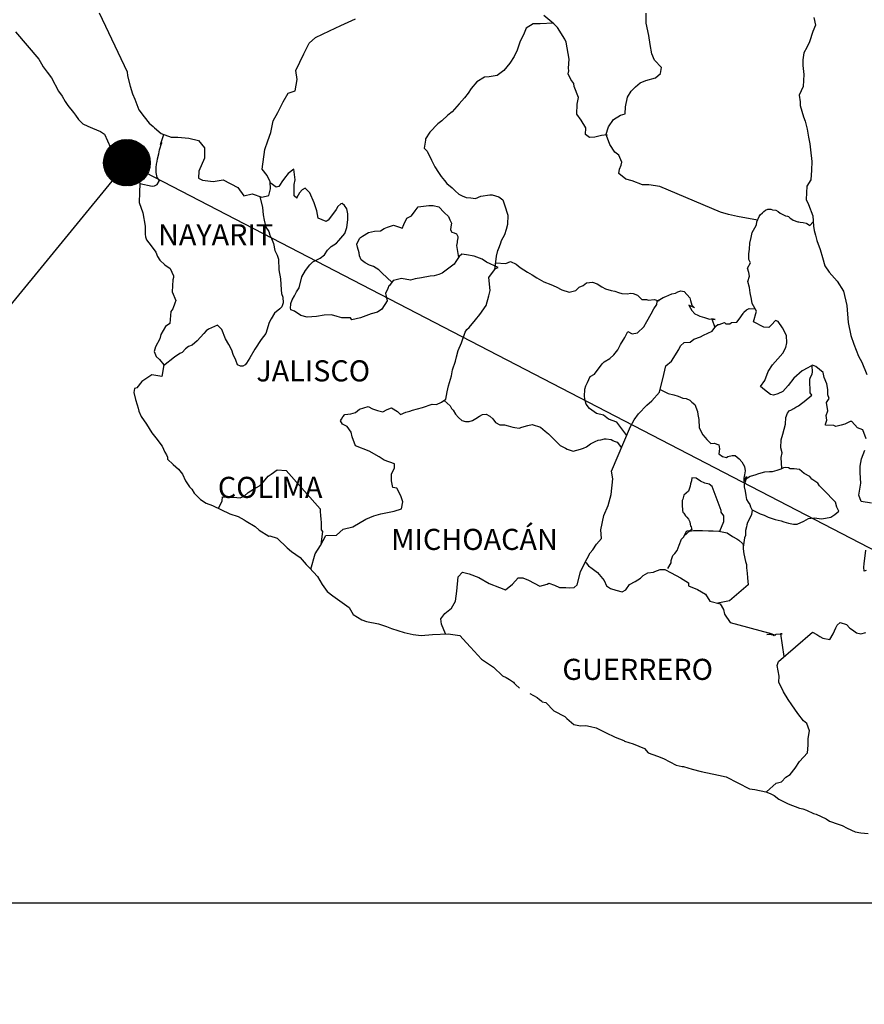
# Model space of a CAD drawing. Units: millimetres. Extents: x 415650 to 418050, y 2503757 to 2505557.
# Drawn here: x 417742 to 417838, y 2505190 to 2505302 of the extents above; entities that cross this region are included whole.
import ezdxf

# ---------------------------------------------------------------- set-up
doc = ezdxf.new("R2010")
doc.units = ezdxf.units.MM
doc.layers.add('Lomo', color=7, linetype='Continuous')
doc.styles.add('ROMANS', font='ROMANS', dxfattribs={"height": 0.2})
picture_1 = doc.add_image_def('image4.jpg', size_in_pixel=(3477, 2832))

msp = doc.modelspace()

# ---------------------------------------------------------------- hatches: boundary and pattern name
at = {"layer": 'Lomo'}
h = msp.add_hatch(dxfattribs=at)
h.set_pattern_fill('ANSI31', scale=0.8, style=0)
h.set_pattern_definition([(45, (36582.52096, 676276.58659), (-0.0707106781187, 0.0707106781187), [])])
edge = h.paths.add_edge_path()
edge.add_arc((417754.28, 2505285.9), 2.65, 0, 360)

# ---------------------------------------------------------------- linework, layer by layer
at = {"layer": 'Lomo', "color": 5, "linetype": 'Continuous'}
for p, q in [((417741.62, 2505300.79, 1.16), (417744.26, 2505297.68, 1.16)), ((417744.26, 2505297.68, 1.16), (417744.57, 2505297.14, 1.16)), ((417744.57, 2505297.14, 1.16), (417744.76, 2505296.8, 1.16)), ((417744.76, 2505296.8, 1.16), (417745.21, 2505296.2, 1.16)), ((417745.21, 2505296.2, 1.16), (417745.69, 2505295.57, 1.16)), ((417745.69, 2505295.57, 1.16), (417746.48, 2505294.03, 1.16)), ((417746.48, 2505294.03, 1.16), (417746.92, 2505293.49, 1.16)), ((417746.92, 2505293.49, 1.16), (417747.27, 2505292.85, 1.16)), ((417747.27, 2505292.85, 1.16), (417747.56, 2505292.41, 1.16)), ((417747.56, 2505292.41, 1.16), (417748.2, 2505291.61, 1.16)), ((417748.2, 2505291.61, 1.16), (417748.44, 2505291.32, 1.16)), ((417748.44, 2505291.32, 1.16), (417748.79, 2505290.83, 1.16)), ((417748.79, 2505290.83, 1.16), (417749.28, 2505290.34, 1.16)), ((417749.28, 2505290.34, 1.16), (417749.82, 2505290.04, 1.16)), ((417749.82, 2505290.04, 1.16), (417750.35, 2505289.84, 1.16)), ((417750.35, 2505289.84, 1.16), (417751.29, 2505289.45, 1.16)), ((417751.29, 2505289.45, 1.16), (417751.73, 2505289.15, 1.16)), ((417751.73, 2505289.15, 1.16), (417752.42, 2505287.62, 1.16)), ((417752.42, 2505287.62, 1.16), (417752.56, 2505287.38, 1.16)), ((417752.56, 2505287.38, 1.16), (417753.1, 2505286.63, 1.16)), ((417753.1, 2505286.63, 1.16), (417753.5, 2505286.29, 1.16)), ((417753.5, 2505286.29, 1.16), (417754.28, 2505285.9, 1.16)), ((417754.28, 2505285.9, 1.16), (417755.07, 2505285.16, 1.16)), ((417755.07, 2505285.16, 1.16), (417755.46, 2505284.91, 1.16)), ((417755.46, 2505284.91, 1.16), (417755.71, 2505283.88, 1.16)), ((417755.71, 2505283.88, 1.16), (417755.71, 2505283.68, 1.16)), ((417755.71, 2505283.68, 1.16), (417755.76, 2505283.53, 1.16)), ((417755.76, 2505283.53, 1.16), (417755.71, 2505282.49, 1.16)), ((417755.76, 2505283.53, 1.16), (417755.76, 2505283.53, 1.16)), ((417755.71, 2505282.49, 1.16), (417755.66, 2505281.36, 1.16)), ((417755.66, 2505281.36, 1.16), (417756.1, 2505280.18, 1.16)), ((417756.1, 2505280.18, 1.16), (417756.35, 2505278.69, 1.16)), ((417756.35, 2505278.69, 1.16), (417756.35, 2505277.76, 1.16)), ((417756.35, 2505277.76, 1.16), (417756.4, 2505277.46, 1.16)), ((417756.4, 2505277.46, 1.16), (417756.5, 2505277.12, 1.16)), ((417756.5, 2505277.12, 1.16), (417757.04, 2505276.43, 1.16)), ((417757.04, 2505276.43, 1.16), (417757.58, 2505275.73, 1.16)), ((417757.58, 2505275.73, 1.16), (417757.78, 2505275.24, 1.16)), ((417757.78, 2505275.24, 1.16), (417758.02, 2505274.8, 1.16)), ((417758.02, 2505274.8, 1.16), (417758.61, 2505274.26, 1.16)), ((417758.61, 2505274.26, 1.16), (417759.2, 2505273.86, 1.16)), ((417759.2, 2505273.86, 1.16), (417759.59, 2505273.02, 1.16)), ((417759.59, 2505273.02, 1.16), (417759.59, 2505272.82, 1.16)), ((417759.5, 2505272.58, 1.16), (417759.45, 2505271.2, 1.16)), ((417759.59, 2505272.82, 1.16), (417759.5, 2505272.58, 1.16)), ((417759.45, 2505271.2, 1.16), (417759.84, 2505270.21, 1.16)), ((417759.74, 2505269.92, 1.16), (417759.5, 2505269.28, 1.16)), ((417759.84, 2505270.21, 1.16), (417759.74, 2505269.92, 1.16)), ((417759.3, 2505268.97, 1.16), (417759.16, 2505267.6, 1.16)), ((417759.5, 2505269.28, 1.16), (417759.3, 2505268.97, 1.16)), ((417759.16, 2505267.6, 1.16), (417758.67, 2505267.25, 1.16)), ((417758.13, 2505266.36, 1.16), (417758.03, 2505265.86, 1.16)), ((417758.67, 2505267.25, 1.16), (417758.13, 2505266.36, 1.16)), ((417758.03, 2505265.86, 1.16), (417757.54, 2505264.93, 1.16)), ((417757.54, 2505264.93, 1.16), (417757.4, 2505264.43, 1.16)), ((417757.4, 2505264.43, 1.16), (417757.6, 2505263.85, 1.16)), ((417757.6, 2505263.85, 1.16), (417757.99, 2505263.5, 1.16)), ((417757.99, 2505263.5, 1.16), (417758.48, 2505262.91, 1.16)), ((417758.48, 2505262.91, 1.16), (417758.24, 2505261.58, 1.16)), ((417755.98, 2505260.98, 1.16), (417755.4, 2505260.29, 1.16)), ((417757.11, 2505261.77, 1.16), (417755.98, 2505260.98, 1.16)), ((417755.98, 2505260.98, 1.16), (417755.98, 2505260.98, 1.16)), ((417758.24, 2505261.58, 1.16), (417757.11, 2505261.77, 1.16)), ((417755.15, 2505260.19, 1.16), (417755.06, 2505259.75, 1.16)), ((417755.06, 2505259.75, 1.16), (417755.25, 2505258.95, 1.16)), ((417755.4, 2505260.29, 1.16), (417755.15, 2505260.19, 1.16)), ((417755.25, 2505258.95, 1.16), (417755.45, 2505258.36, 1.16)), ((417755.45, 2505258.36, 1.16), (417755.55, 2505257.97, 1.16)), ((417755.55, 2505257.97, 1.16), (417755.65, 2505257.62, 1.16)), ((417755.65, 2505257.62, 1.16), (417755.89, 2505257.03, 1.16)), ((417755.89, 2505257.03, 1.16), (417756.53, 2505256.15, 1.16)), ((417756.53, 2505256.15, 1.16), (417757.12, 2505255.16, 1.16)), ((417757.12, 2505255.16, 1.16), (417757.56, 2505254.57, 1.16)), ((417757.56, 2505254.57, 1.16), (417758.3, 2505253.63, 1.16)), ((417758.3, 2505253.63, 1.16), (417758.59, 2505252.94, 1.16)), ((417758.59, 2505252.94, 1.16), (417758.79, 2505252.64, 1.16)), ((417758.79, 2505252.64, 1.16), (417758.89, 2505252.4, 1.16)), ((417758.89, 2505252.4, 1.16), (417758.89, 2505252.15, 1.16)), ((417758.89, 2505252.15, 1.16), (417759.53, 2505251.56, 1.16)), ((417759.53, 2505251.56, 1.16), (417760.16, 2505251.02, 1.16)), ((417760.16, 2505251.02, 1.16), (417760.61, 2505250.47, 1.16)), ((417760.61, 2505250.47, 1.16), (417760.95, 2505249.68, 1.16)), ((417760.95, 2505249.68, 1.16), (417761.39, 2505249, 1.16)), ((417761.39, 2505249, 1.16), (417761.69, 2505248.75, 1.16)), ((417761.69, 2505248.75, 1.16), (417761.93, 2505248.3, 1.16)), ((417761.93, 2505248.3, 1.16), (417762.67, 2505247.56, 1.16)), ((417762.67, 2505247.56, 1.16), (417763.31, 2505247.17, 1.16)), ((417763.31, 2505247.17, 1.16), (417764.04, 2505246.87, 1.16)), ((417764.04, 2505246.87, 1.16), (417766, 2505245.94, 1.16)), ((417766, 2505245.94, 1.16), (417766, 2505245.94, 1.16)), ((417766, 2505245.94, 1.16), (417766.93, 2505245.64, 1.16)), ((417766.93, 2505245.64, 1.16), (417767.62, 2505245.25, 1.16)), ((417767.62, 2505245.25, 1.16), (417767.87, 2505245.1, 1.16)), ((417767.87, 2505245.1, 1.16), (417768.89, 2505244.51, 1.16)), ((417768.89, 2505244.51, 1.16), (417769.34, 2505244.07, 1.16)), ((417769.34, 2505244.07, 1.16), (417770.42, 2505243.38, 1.16)), ((417770.42, 2505243.38, 1.16), (417770.56, 2505243.42, 1.16)), ((417770.56, 2505243.42, 1.16), (417770.56, 2505243.42, 1.16)), ((417770.56, 2505243.42, 1.16), (417771.4, 2505243.18, 1.16)), ((417771.4, 2505243.18, 1.16), (417772.52, 2505242.05, 1.16)), ((417772.52, 2505242.05, 1.16), (417773.01, 2505241.65, 1.16)), ((417773.01, 2505241.65, 1.16), (417773.99, 2505240.97, 1.16)), ((417773.99, 2505240.97, 1.16), (417774.68, 2505240.17, 1.16)), ((417774.68, 2505240.17, 1.16), (417775.08, 2505239.78, 1.16)), ((417775.08, 2505239.78, 1.16), (417775.96, 2505238.79, 1.16)), ((417775.96, 2505238.79, 1.16), (417776.5, 2505237.91, 1.16)), ((417776.5, 2505237.91, 1.16), (417777.09, 2505237.11, 1.16)), ((417777.09, 2505237.11, 1.16), (417777.72, 2505236.62, 1.16)), ((417777.72, 2505236.62, 1.16), (417778.51, 2505236.03, 1.16)), ((417778.51, 2505236.03, 1.16), (417779.59, 2505235.29, 1.16)), ((417779.59, 2505235.29, 1.16), (417780.04, 2505234.5, 1.16)), ((417780.04, 2505234.5, 1.16), (417781.02, 2505233.86, 1.16)), ((417781.02, 2505233.86, 1.16), (417781.55, 2505233.67, 1.16)), ((417781.55, 2505233.67, 1.16), (417782.92, 2505233.42, 1.16)), ((417782.92, 2505233.42, 1.16), (417783.81, 2505233.12, 1.16)), ((417783.81, 2505233.12, 1.16), (417784.4, 2505232.88, 1.16)), ((417784.4, 2505232.88, 1.16), (417785.82, 2505232.44, 1.16)), ((417785.82, 2505232.44, 1.16), (417786.85, 2505232.19, 1.16)), ((417786.85, 2505232.19, 1.16), (417787.78, 2505232.09, 1.16)), ((417787.78, 2505232.09, 1.16), (417789.05, 2505232.19, 1.16)), ((417789.05, 2505232.19, 1.16), (417790.86, 2505232.29, 1.16)), ((417790.86, 2505232.29, 1.16), (417792.19, 2505232.1, 1.16)), ((417792.19, 2505232.1, 1.16), (417792.92, 2505231.26, 1.16)), ((417792.92, 2505231.26, 1.16), (417793.37, 2505230.76, 1.16)), ((417793.37, 2505230.76, 1.16), (417794.64, 2505229.39, 1.16)), ((417794.64, 2505229.39, 1.16), (417796.02, 2505228.5, 1.16)), ((417796.02, 2505228.5, 1.16), (417797.04, 2505227.51, 1.16)), ((417797.04, 2505227.51, 1.16), (417797.44, 2505227.32, 1.16)), ((417797.44, 2505227.32, 1.16), (417797.44, 2505227.32, 1.16)), ((417797.44, 2505227.32, 1.16), (417797.83, 2505227.07, 1.16)), ((417797.83, 2505227.07, 1.16), (417798.27, 2505226.77, 1.16)), ((417798.27, 2505226.77, 1.16), (417798.37, 2505226.67, 1.16)), ((417798.37, 2505226.67, 1.16), (417798.52, 2505226.52, 1.16)), ((417798.52, 2505226.52, 1.16), (417798.96, 2505226.09, 1.16)), ((417800.13, 2505225.49, 1.16), (417800.97, 2505225.05, 1.16)), ((417800.97, 2505225.05, 1.16), (417801.22, 2505224.8, 1.16)), ((417801.22, 2505224.8, 1.16), (417801.51, 2505224.61, 1.16)), ((417801.51, 2505224.61, 1.16), (417801.56, 2505224.56, 1.16)), ((417801.56, 2505224.56, 1.16), (417801.95, 2505224.46, 1.16)), ((417801.95, 2505224.46, 1.16), (417802.88, 2505223.52, 1.16)), ((417802.88, 2505223.52, 1.16), (417804.11, 2505222.88, 1.16)), ((417804.11, 2505222.88, 1.16), (417804.35, 2505222.63, 1.16)), ((417804.35, 2505222.63, 1.16), (417805.14, 2505221.95, 1.16)), ((417805.14, 2505221.95, 1.16), (417805.92, 2505221.8, 1.16)), ((417805.92, 2505221.8, 1.16), (417806.51, 2505221.85, 1.16)), ((417806.51, 2505221.85, 1.16), (417807.05, 2505221.75, 1.16)), ((417807.05, 2505221.75, 1.16), (417807.69, 2505221.6, 1.16)), ((417807.69, 2505221.6, 1.16), (417808.76, 2505221.06, 1.16)), ((417808.76, 2505221.06, 1.16), (417809.85, 2505220.52, 1.16)), ((417809.85, 2505220.52, 1.16), (417810.83, 2505220.13, 1.16)), ((417810.83, 2505220.13, 1.16), (417810.92, 2505220.08, 1.16)), ((417810.92, 2505220.08, 1.16), (417811.9, 2505219.78, 1.16)), ((417811.9, 2505219.78, 1.16), (417813.18, 2505219.24, 1.16)), ((417813.18, 2505219.24, 1.16), (417813.62, 2505218.75, 1.16)), ((417813.62, 2505218.75, 1.16), (417814.65, 2505218.35, 1.16)), ((417814.65, 2505218.35, 1.16), (417815.34, 2505218.11, 1.16)), ((417815.34, 2505218.11, 1.16), (417816.07, 2505217.71, 1.16)), ((417816.07, 2505217.71, 1.16), (417816.81, 2505217.32, 1.16)), ((417816.81, 2505217.32, 1.16), (417817.49, 2505217.17, 1.16)), ((417817.49, 2505217.17, 1.16), (417817.64, 2505217.17, 1.16)), ((417817.64, 2505217.17, 1.16), (417818.62, 2505216.87, 1.16)), ((417818.62, 2505216.87, 1.16), (417819.65, 2505216.63, 1.16)), ((417819.65, 2505216.63, 1.16), (417821.61, 2505216.19, 1.16)), ((417821.61, 2505216.19, 1.16), (417822.49, 2505215.99, 1.16)), ((417822.49, 2505215.99, 1.16), (417825.14, 2505214.66, 1.16)), ((417825.14, 2505214.66, 1.16), (417825.73, 2505214.56, 1.16)), ((417825.73, 2505214.56, 1.16), (417827, 2505214.31, 1.16)), ((417827, 2505214.31, 1.16), (417827.5, 2505214.12, 1.16)), ((417827.5, 2505214.12, 1.16), (417827.94, 2505213.88, 1.16)), ((417827.94, 2505213.88, 1.16), (417828.47, 2505213.48, 1.16)), ((417828.47, 2505213.48, 1.16), (417829.55, 2505212.94, 1.16)), ((417829.55, 2505212.94, 1.16), (417830.83, 2505212.45, 1.16)), ((417830.83, 2505212.45, 1.16), (417831.22, 2505212.35, 1.16)), ((417831.22, 2505212.35, 1.16), (417831.61, 2505212.2, 1.16)), ((417831.61, 2505212.2, 1.16), (417832.44, 2505211.85, 1.16)), ((417832.44, 2505211.85, 1.16), (417832.74, 2505211.76, 1.16)), ((417832.74, 2505211.76, 1.16), (417833.87, 2505211.22, 1.16)), ((417833.87, 2505211.22, 1.16), (417834.26, 2505210.97, 1.16)), ((417834.26, 2505210.97, 1.16), (417835.24, 2505210.62, 1.16)), ((417835.24, 2505210.62, 1.16), (417835.68, 2505210.48, 1.16)), ((417835.68, 2505210.48, 1.16), (417836.27, 2505210.18, 1.16)), ((417836.27, 2505210.18, 1.16), (417837.16, 2505209.74, 1.16)), ((417837.16, 2505209.74, 1.16), (417837.79, 2505209.64, 1.16)), ((417837.79, 2505209.64, 1.16), (417838.63, 2505209.54, 1.16))]:
    msp.add_line(p, q, dxfattribs=at)
at = {"layer": 'Lomo'}
for q in [(417685.33, 2505201.66), (417916.7, 2505201.66)]:
    msp.add_line((417754.28, 2505285.9, 1.16), q, dxfattribs=at)
at = {"layer": 'Lomo', "color": 7, "linetype": 'Continuous'}
for p, q in [((417772.64, 2505284.68, 1.16), (417772.2, 2505284.14, 1.16)), ((417773.28, 2505285.18, 1.16), (417772.64, 2505284.68, 1.16)), ((417773.43, 2505283.94, 1.16), (417773.28, 2505285.18, 1.16)), ((417771.27, 2505283.11, 1.16), (417770.59, 2505283.6, 1.16)), ((417771.56, 2505283.2, 1.16), (417771.27, 2505283.11, 1.16)), ((417771.71, 2505283.4, 1.16), (417771.56, 2505283.2, 1.16)), ((417771.9, 2505283.74, 1.16), (417771.71, 2505283.4, 1.16)), ((417772.2, 2505284.14, 1.16), (417771.9, 2505283.74, 1.16)), ((417773.33, 2505283.4, 1.16), (417773.43, 2505283.94, 1.16)), ((417773.33, 2505282.9, 1.16), (417773.33, 2505283.4, 1.16)), ((417773.33, 2505282.12, 1.16), (417773.33, 2505282.9, 1.16)), ((417773.62, 2505281.87, 1.16), (417773.33, 2505282.12, 1.16)), ((417773.92, 2505282.46, 1.16), (417773.62, 2505281.92, 1.16)), ((417774.22, 2505282.8, 1.16), (417773.92, 2505282.46, 1.16)), ((417774.56, 2505283.01, 1.16), (417774.22, 2505282.8, 1.16)), ((417775.1, 2505282.46, 1.16), (417774.56, 2505283.01, 1.16)), ((417775.59, 2505281.33, 1.16), (417775.1, 2505282.46, 1.16)), ((417773.62, 2505281.92, 1.16), (417773.62, 2505281.87, 1.16)), ((417775.88, 2505280.44, 1.16), (417775.59, 2505281.33, 1.16)), ((417778.29, 2505280.92, 1.16), (417778.1, 2505280.58, 1.16)), ((417778.64, 2505281.22, 1.16), (417778.29, 2505280.92, 1.16)), ((417778.79, 2505281.27, 1.16), (417778.64, 2505281.22, 1.16)), ((417779.03, 2505281.02, 1.16), (417778.79, 2505281.27, 1.16)), ((417779.32, 2505280.63, 1.16), (417779.03, 2505281.02, 1.16)), ((417776.04, 2505279.6, 1.16), (417775.88, 2505280.44, 1.16)), ((417777.8, 2505280.14, 1.16), (417777.17, 2505279.35, 1.16)), ((417778.1, 2505280.58, 1.16), (417777.8, 2505280.14, 1.16)), ((417779.42, 2505280.09, 1.16), (417779.32, 2505280.63, 1.16)), ((417779.42, 2505279.4, 1.16), (417779.42, 2505280.09, 1.16)), ((417776.97, 2505279.2, 1.16), (417776.04, 2505279.6, 1.16)), ((417777.17, 2505279.35, 1.16), (417776.97, 2505279.2, 1.16)), ((417779.33, 2505278.51, 1.16), (417779.42, 2505279.4, 1.16)), ((417778.4, 2505277.03, 1.16), (417779.08, 2505277.86, 1.16)), ((417779.08, 2505277.86, 1.16), (417779.33, 2505278.51, 1.16)), ((417777.51, 2505276.35, 1.16), (417778.15, 2505276.74, 1.16)), ((417778.15, 2505276.74, 1.16), (417778.4, 2505277.03, 1.16)), ((417776.29, 2505275.02, 1.16), (417776.78, 2505275.41, 1.16)), ((417776.78, 2505275.41, 1.16), (417777.12, 2505275.95, 1.16)), ((417777.12, 2505275.95, 1.16), (417777.51, 2505276.35, 1.16)), ((417792.39, 2505275.48, 1.16), (417792.1, 2505275.24, 1.16)), ((417792.93, 2505275.43, 1.16), (417792.39, 2505275.48, 1.16)), ((417793.82, 2505275.28, 1.16), (417792.93, 2505275.43, 1.16)), ((417794.7, 2505274.93, 1.16), (417793.82, 2505275.28, 1.16)), ((417774.61, 2505273.64, 1.16), (417775.11, 2505274.28, 1.16)), ((417775.11, 2505274.28, 1.16), (417775.45, 2505274.62, 1.16)), ((417775.45, 2505274.62, 1.16), (417776.29, 2505275.02, 1.16)), ((417791.51, 2505274.35, 1.16), (417790.18, 2505273.32, 1.16)), ((417791.7, 2505274.65, 1.16), (417791.51, 2505274.35, 1.16)), ((417792.1, 2505275.24, 1.16), (417791.7, 2505274.65, 1.16)), ((417795.19, 2505274.59, 1.16), (417794.7, 2505274.93, 1.16)), ((417796.52, 2505273.99, 1.16), (417795.19, 2505274.59, 1.16)), ((417774.18, 2505272.9, 1.16), (417774.61, 2505273.64, 1.16)), ((417789.25, 2505273.02, 1.16), (417788.81, 2505272.97, 1.16)), ((417789.79, 2505273.17, 1.16), (417789.25, 2505273.02, 1.16)), ((417790.18, 2505273.32, 1.16), (417789.79, 2505273.17, 1.16)), ((417790.18, 2505273.32, 1.16), (417790.18, 2505273.32, 1.16)), ((417795.48, 2505272.82, 1.16), (417796.22, 2505273.85, 1.16)), ((417796.22, 2505273.85, 1.16), (417796.52, 2505273.99, 1.16)), ((417773.88, 2505271.66, 1.16), (417774.18, 2505272.9, 1.16)), ((417784.09, 2505271.9, 1.16), (417783.99, 2505271.6, 1.16)), ((417784.15, 2505271.94, 1.16), (417784.09, 2505271.9, 1.16)), ((417784.58, 2505272.49, 1.16), (417784.15, 2505271.94, 1.16)), ((417784.78, 2505272.54, 1.16), (417784.58, 2505272.49, 1.16)), ((417785.52, 2505272.73, 1.16), (417784.78, 2505272.54, 1.16)), ((417786.55, 2505272.54, 1.16), (417785.52, 2505272.73, 1.16)), ((417787.09, 2505272.68, 1.16), (417786.55, 2505272.54, 1.16)), ((417787.82, 2505272.78, 1.16), (417787.09, 2505272.68, 1.16)), ((417788.81, 2505272.97, 1.16), (417787.82, 2505272.78, 1.16)), ((417795.64, 2505271.34, 1.16), (417795.48, 2505272.82, 1.16)), ((417773.34, 2505270.73, 1.16), (417773.58, 2505271.22, 1.16)), ((417773.58, 2505271.22, 1.16), (417773.88, 2505271.66, 1.16)), ((417783.99, 2505271.6, 1.16), (417783.7, 2505271.01, 1.16)), ((417783.7, 2505271.01, 1.16), (417783.75, 2505270.86, 1.16)), ((417783.75, 2505270.86, 1.16), (417783.9, 2505270.17, 1.16)), ((417795.48, 2505270.75, 1.16), (417795.64, 2505271.34, 1.16)), ((417772.9, 2505269.4, 1.16), (417772.95, 2505269.75, 1.16)), ((417772.95, 2505269.89, 1.16), (417773.09, 2505270.28, 1.16)), ((417772.95, 2505269.75, 1.16), (417772.95, 2505269.89, 1.16)), ((417773.09, 2505270.28, 1.16), (417773.34, 2505270.73, 1.16)), ((417783.9, 2505270.17, 1.16), (417783.31, 2505269.24, 1.16)), ((417794.46, 2505268.62, 1.16), (417795.15, 2505269.66, 1.16)), ((417795.15, 2505269.66, 1.16), (417795.48, 2505270.75, 1.16)), ((417772.95, 2505269.15, 1.16), (417772.9, 2505269.4, 1.16)), ((417773.34, 2505269.01, 1.16), (417772.95, 2505269.15, 1.16)), ((417774.08, 2505268.51, 1.16), (417773.34, 2505269.01, 1.16)), ((417776.73, 2505268.56, 1.16), (417775.85, 2505268.41, 1.16)), ((417777.56, 2505268.6, 1.16), (417776.73, 2505268.56, 1.16)), ((417778.2, 2505268.4, 1.16), (417777.56, 2505268.6, 1.16)), ((417782.08, 2505268.7, 1.16), (417780.86, 2505268.26, 1.16)), ((417782.82, 2505268.89, 1.16), (417782.08, 2505268.7, 1.16)), ((417783.31, 2505269.24, 1.16), (417782.82, 2505268.89, 1.16)), ((417793.97, 2505268.03, 1.16), (417794.46, 2505268.62, 1.16)), ((417774.81, 2505268.32, 1.16), (417774.08, 2505268.51, 1.16)), ((417775.85, 2505268.41, 1.16), (417774.81, 2505268.32, 1.16)), ((417778.74, 2505268.26, 1.16), (417778.2, 2505268.4, 1.16)), ((417779.73, 2505268.26, 1.16), (417778.74, 2505268.26, 1.16)), ((417779.87, 2505268.01, 1.16), (417779.73, 2505268.26, 1.16)), ((417779.73, 2505268.26, 1.16), (417779.73, 2505268.26, 1.16)), ((417780.86, 2505268.26, 1.16), (417779.87, 2505268.01, 1.16)), ((417793.23, 2505267.15, 1.16), (417793.97, 2505268.03, 1.16)), ((417792.35, 2505265.38, 1.16), (417792.79, 2505266.61, 1.16)), ((417792.79, 2505266.61, 1.16), (417792.98, 2505266.9, 1.16)), ((417792.98, 2505266.9, 1.16), (417793.23, 2505267.15, 1.16)), ((417792, 2505264.54, 1.16), (417792.35, 2505265.38, 1.16)), ((417791.81, 2505263.8, 1.16), (417792, 2505264.54, 1.16)), ((417791.32, 2505262.32, 1.16), (417791.66, 2505263.3, 1.16)), ((417791.66, 2505263.3, 1.16), (417791.81, 2505263.8, 1.16)), ((417791.22, 2505261.63, 1.16), (417791.32, 2505262.32, 1.16)), ((417790.88, 2505260.5, 1.16), (417791.22, 2505261.63, 1.16)), ((417790.59, 2505258.97, 1.16), (417790.73, 2505259.81, 1.16)), ((417790.73, 2505259.81, 1.16), (417790.88, 2505260.5, 1.16)), ((417789.5, 2505258.38, 1.16), (417790.1, 2505258.63, 1.16)), ((417790.1, 2505258.63, 1.16), (417790.59, 2505258.97, 1.16)), ((417779.78, 2505257.31, 1.16), (417780.28, 2505257.46, 1.16)), ((417780.28, 2505257.46, 1.16), (417780.77, 2505257.85, 1.16)), ((417780.77, 2505257.85, 1.16), (417781.75, 2505258.15, 1.16)), ((417781.75, 2505258.15, 1.16), (417782.24, 2505257.9, 1.16)), ((417782.24, 2505257.9, 1.16), (417782.82, 2505257.7, 1.16)), ((417782.82, 2505257.7, 1.16), (417783.42, 2505257.55, 1.16)), ((417783.42, 2505257.55, 1.16), (417783.91, 2505257.8, 1.16)), ((417783.91, 2505257.8, 1.16), (417784.4, 2505257.99, 1.16)), ((417784.4, 2505257.99, 1.16), (417785.09, 2505257.6, 1.16)), ((417785.09, 2505257.6, 1.16), (417785.43, 2505257.25, 1.16)), ((417785.43, 2505257.25, 1.16), (417786.02, 2505257.5, 1.16)), ((417786.02, 2505257.5, 1.16), (417786.47, 2505257.64, 1.16)), ((417786.47, 2505257.64, 1.16), (417786.8, 2505257.75, 1.16)), ((417786.8, 2505257.75, 1.16), (417787.94, 2505258.04, 1.16)), ((417787.94, 2505258.04, 1.16), (417789.01, 2505258.43, 1.16)), ((417789.01, 2505258.43, 1.16), (417789.5, 2505258.38, 1.16)), ((417778.6, 2505256.52, 1.16), (417778.7, 2505256.72, 1.16)), ((417778.81, 2505256.13, 1.16), (417778.6, 2505256.52, 1.16)), ((417778.7, 2505256.72, 1.16), (417778.85, 2505256.97, 1.16)), ((417778.85, 2505256.97, 1.16), (417779.09, 2505257.26, 1.16)), ((417779.09, 2505257.26, 1.16), (417779.78, 2505257.31, 1.16)), ((417779.34, 2505255.88, 1.16), (417778.81, 2505256.13, 1.16)), ((417779.79, 2505255.24, 1.16), (417779.34, 2505255.88, 1.16)), ((417779.93, 2505254.7, 1.16), (417779.79, 2505255.24, 1.16)), ((417780.28, 2505253.66, 1.16), (417779.93, 2505254.7, 1.16)), ((417781.85, 2505253.07, 1.16), (417780.28, 2505253.66, 1.16)), ((417782.98, 2505252.42, 1.16), (417781.85, 2505253.07, 1.16)), ((417783.57, 2505252.03, 1.16), (417782.98, 2505252.42, 1.16)), ((417784.75, 2505251.63, 1.16), (417783.57, 2505252.03, 1.16)), ((417770.71, 2505250.47, 1.16), (417771.39, 2505250.96, 1.16)), ((417771.39, 2505250.96, 1.16), (417772.42, 2505250.86, 1.16)), ((417772.42, 2505250.86, 1.16), (417776.26, 2505246.52, 1.16)), ((417784.4, 2505250.45, 1.16), (417784.75, 2505251.19, 1.16)), ((417784.75, 2505251.19, 1.16), (417784.75, 2505251.63, 1.16)), ((417769.38, 2505249.14, 1.16), (417769.82, 2505249.59, 1.16)), ((417769.82, 2505249.59, 1.16), (417770.36, 2505250.23, 1.16)), ((417770.36, 2505250.23, 1.16), (417770.71, 2505250.47, 1.16)), ((417784.4, 2505249.71, 1.16), (417784.4, 2505250.45, 1.16)), ((417784.55, 2505248.92, 1.16), (417784.4, 2505249.71, 1.16)), ((417767.61, 2505247.96, 1.16), (417768.1, 2505248.36, 1.16)), ((417768.1, 2505248.36, 1.16), (417768.69, 2505248.75, 1.16)), ((417768.69, 2505248.75, 1.16), (417769.38, 2505249.14, 1.16)), ((417784.99, 2505248.87, 1.16), (417784.55, 2505248.92, 1.16)), ((417785.44, 2505247.98, 1.16), (417784.99, 2505248.87, 1.16)), ((417764.72, 2505246.55, 1.16), (417765.11, 2505247.42, 1.16)), ((417765.11, 2505247.42, 1.16), (417765.16, 2505247.87, 1.16)), ((417765.16, 2505247.87, 1.16), (417765.8, 2505247.82, 1.16)), ((417765.8, 2505247.82, 1.16), (417766.43, 2505247.82, 1.16)), ((417766.43, 2505247.82, 1.16), (417767.17, 2505247.77, 1.16)), ((417767.17, 2505247.77, 1.16), (417767.61, 2505247.96, 1.16)), ((417785.69, 2505247.3, 1.16), (417785.44, 2505247.98, 1.16)), ((417785.54, 2505246.5, 1.16), (417785.69, 2505247.3, 1.16)), ((417776.26, 2505246.52, 1.16), (417776.26, 2505246.17, 1.16)), ((417776.26, 2505246.17, 1.16), (417776.31, 2505245.78, 1.16)), ((417783.18, 2505245.92, 1.16), (417784.7, 2505246.26, 1.16)), ((417784.7, 2505246.26, 1.16), (417785.54, 2505246.5, 1.16)), ((417776.31, 2505245.78, 1.16), (417776.35, 2505245.29, 1.16)), ((417776.35, 2505245.29, 1.16), (417776.4, 2505244.99, 1.16)), ((417779.99, 2505244.45, 1.16), (417781.46, 2505245.33, 1.16)), ((417781.46, 2505245.33, 1.16), (417782.39, 2505245.72, 1.16)), ((417782.39, 2505245.72, 1.16), (417783.18, 2505245.92, 1.16)), ((417776.55, 2505243.91, 1.16), (417776.37, 2505242.44, 1.16)), ((417776.4, 2505244.99, 1.16), (417776.4, 2505244.8, 1.16)), ((417776.4, 2505244.8, 1.16), (417776.4, 2505244.1, 1.16)), ((417776.4, 2505244.1, 1.16), (417776.55, 2505243.91, 1.16)), ((417778.13, 2505243.51, 1.16), (417778.91, 2505244.2, 1.16)), ((417778.91, 2505244.2, 1.16), (417779.99, 2505244.45, 1.16)), ((417776.31, 2505242.33, 1.16), (417776.94, 2505243.46, 1.16)), ((417776.94, 2505243.46, 1.16), (417778.13, 2505243.51, 1.16)), ((417775.72, 2505241.4, 1.16), (417776.31, 2505242.33, 1.16)), ((417775.2, 2505239.64, 1.16), (417775.72, 2505241.4, 1.16))]:
    msp.add_line(p, q, dxfattribs=at)
at = {"layer": 'Lomo', "color": 7, "linetype": 'Continuous', "elevation": 1.16}
for points in [[(417751.12, 2505302.96), (417754.32, 2505296.24), (417754.36, 2505295.8), (417754.66, 2505294.62), (417754.91, 2505293.73), (417755.2, 2505293.14), (417755.64, 2505291.9), (417756.23, 2505291.12), (417756.82, 2505290.38), (417757.27, 2505290.03), (417757.42, 2505289.88), (417758.2, 2505289.24), (417759.33, 2505288.79), (417760.06, 2505288.79), (417761.34, 2505288.69), (417762.43, 2505288.44), (417763.11, 2505287.6), (417763.11, 2505286.42), (417762.48, 2505284.94), (417762.43, 2505284.15), (417762.87, 2505283.91), (417764.1, 2505283.76), (417765.22, 2505283.95), (417766.9, 2505283.07), (417767.58, 2505282.13), (417768.52, 2505282.37), (417769.65, 2505281.98), (417770.43, 2505282.17), (417770.63, 2505282.91), (417770.58, 2505283.74), (417770.24, 2505284.44), (417769.69, 2505285.18), (417769.99, 2505287.4), (417770.33, 2505288.38), (417770.67, 2505289.32), (417770.92, 2505290.65), (417771.46, 2505291.63), (417772.05, 2505292.82), (417772.64, 2505293.8), (417773.42, 2505294.09), (417773.66, 2505295.38), (417773.52, 2505296.41), (417774.4, 2505298.29), (417775.04, 2505299.52), (417775.73, 2505300.16), (417777.35, 2505300.89), (417778.62, 2505301.53), (417780.29, 2505302.27)], [(417826.06, 2505279.36), (417823.77, 2505279.77), (417822.74, 2505280.02), (417821.85, 2505280.26), (417814.93, 2505283.19), (417813.7, 2505283.39), (417812.96, 2505283.39), (417811.78, 2505283.83), (417811.05, 2505284.03), (417810.26, 2505284.67), (417810.36, 2505285.16), (417810.55, 2505285.61), (417810.6, 2505285.96), (417810.26, 2505286.74), (417809.82, 2505287.09), (417809.23, 2505287.98), (417808.88, 2505289.01), (417808.93, 2505289.06), (417808.29, 2505289.01), (417807.55, 2505288.82), (417806.92, 2505288.77), (417806.48, 2505289.11), (417806.53, 2505289.85), (417805.98, 2505290.74), (417805.49, 2505291.43), (417805.54, 2505292.57), (417805.69, 2505293.31), (417805.19, 2505294.59), (417805.15, 2505294.93), (417804.81, 2505295.38), (417804.5, 2505296.02), (417804.56, 2505296.36), (417804.55, 2505296.66), (417804.6, 2505297.7), (417804.26, 2505299.62), (417804.11, 2505299.96), (417803.27, 2505301.3), (417803.13, 2505301.45), (417802.88, 2505301.69), (417801.72, 2505302.65)], [(417808.78, 2505289.05), (417809.08, 2505289.99), (417809.66, 2505290.83), (417810.45, 2505291.32), (417810.99, 2505291.47), (417811.04, 2505292.26), (417811.24, 2505293.35), (417811.68, 2505294.03), (417812.17, 2505294.53), (417812.71, 2505294.97), (417813.35, 2505295.26), (417814.43, 2505295.56), (417815.02, 2505296.06), (417815.11, 2505296.74), (417814.33, 2505297.58), (417814.03, 2505298.27), (417813.84, 2505299.36), (417813.69, 2505300.39), (417813.39, 2505301.77), (417813.39, 2505302.9)], [(417802.79, 2505301.77), (417801.31, 2505301.69), (417800.52, 2505301.69), (417799.74, 2505301.2), (417799.4, 2505300.46), (417799.05, 2505299.72), (417798.71, 2505298.69), (417798.37, 2505298), (417797.88, 2505297.21), (417797.19, 2505296.38), (417796.41, 2505295.83), (417795.52, 2505295.69), (417794.98, 2505295.64), (417794.09, 2505295.1), (417793.46, 2505294.36), (417793.12, 2505293.82), (417792.72, 2505293.27), (417792.08, 2505292.59), (417791.3, 2505291.7), (417790.81, 2505291.3), (417790.12, 2505290.67), (417789.68, 2505290.32), (417788.74, 2505289.39), (417788.25, 2505288.6), (417788.25, 2505288.46), (417788.11, 2505287.57), (417788.46, 2505287.22), (417788.95, 2505286.18), (417789.34, 2505285.44), (417789.73, 2505284.8), (417790.03, 2505284.31), (417790.42, 2505283.87), (417790.71, 2505283.52), (417791.3, 2505283.03), (417791.65, 2505282.68), (417792.04, 2505282.33), (417792.43, 2505282.14), (417792.88, 2505281.94), (417793.41, 2505281.89), (417793.96, 2505281.84), (417794.55, 2505282.08), (417795.58, 2505282.23), (417795.87, 2505282.23), (417796.61, 2505282.03), (417797.05, 2505281.69), (417797.25, 2505281.1), (417797.64, 2505279.91), (417797.59, 2505278.87), (417797.45, 2505278.28), (417797.25, 2505277.69), (417796.86, 2505277), (417796.81, 2505276.76), (417796.52, 2505276.02), (417796.47, 2505275.92), (417796.32, 2505275.28), (417796.12, 2505273.7)], [(417755.76, 2505283.53), (417757.17, 2505283.23), (417757.42, 2505283.27), (417757.72, 2505283.42), (417758.01, 2505283.87), (417757.71, 2505284.21), (417757.62, 2505284.8), (417757.62, 2505285.34), (417757.66, 2505285.74), (417757.71, 2505286.04), (417757.76, 2505286.33), (417757.91, 2505286.92), (417758.01, 2505287.37), (417758.25, 2505288.21), (417758.1, 2505287.96), (417758.5, 2505289.12)], [(417769.42, 2505282.06), (417769.7, 2505280.79), (417769.79, 2505279.95), (417769.89, 2505279.36), (417770.09, 2505278.57), (417770.44, 2505278.08), (417770.53, 2505277.64), (417770.73, 2505277.29), (417770.98, 2505276.7), (417771.12, 2505275.91), (417771.37, 2505275.36), (417771.52, 2505274.92), (417771.57, 2505273.69), (417771.77, 2505272.7), (417771.82, 2505271.42), (417771.86, 2505271.02), (417772.01, 2505270.58), (417772.07, 2505269.94), (417771.92, 2505269.5), (417771.67, 2505269.25), (417771.08, 2505268.77), (417770.69, 2505268.12), (417770.49, 2505267.73), (417770.1, 2505266.45), (417769.57, 2505265.76), (417768.83, 2505264.67), (417768.29, 2505263.69), (417767.9, 2505263.09), (417767.74, 2505262.9), (417767.46, 2505262.75), (417767.21, 2505262.75), (417766.86, 2505262.9), (417766.67, 2505263.44), (417766.37, 2505264.08), (417766.23, 2505264.58), (417765.88, 2505265.22), (417765.49, 2505265.86), (417765.09, 2505266.9), (417764.6, 2505267.4), (417763.57, 2505266.95), (417763.32, 2505266.75), (417763.03, 2505266.45), (417762.29, 2505265.62), (417761.71, 2505265.13), (417761.31, 2505264.98), (417760.97, 2505264.73), (417760.57, 2505264.29), (417760.29, 2505264.2), (417759.69, 2505263.75), (417758.46, 2505262.79)], [(417784.45, 2505272.32), (417783.35, 2505273.33), (417782.97, 2505273.72), (417782.33, 2505274.07), (417781.88, 2505274.22), (417781.39, 2505274.51), (417780.95, 2505274.86), (417780.75, 2505275.3), (417780.7, 2505275.65), (417780.51, 2505276.29), (417780.46, 2505276.64), (417780.75, 2505277.27), (417780.85, 2505277.37), (417781.1, 2505277.52), (417781.78, 2505277.96), (417782.47, 2505278.11), (417783.15, 2505278.16), (417783.55, 2505278.4), (417783.94, 2505278.55), (417784.63, 2505278.8), (417785.07, 2505278.65), (417785.52, 2505278.5), (417785.61, 2505278.4), (417785.81, 2505278.85), (417786.15, 2505279.59), (417786.69, 2505279.87), (417787.08, 2505280.42), (417787.43, 2505280.86), (417788.66, 2505281.01), (417789.15, 2505281.01), (417789.79, 2505280.86), (417790.38, 2505280.22), (417790.87, 2505279.77), (417791.02, 2505279.38), (417791.21, 2505279.03), (417791.16, 2505278.59), (417791.11, 2505278.25), (417791.26, 2505278), (417791.51, 2505277.9), (417791.8, 2505277.8), (417791.95, 2505277.5), (417791.95, 2505277.35), (417791.85, 2505276.96), (417791.85, 2505276.81), (417791.8, 2505276.47), (417792.02, 2505275.12)], [(417838.42, 2505254.46), (417838.03, 2505255.49), (417837.44, 2505255.74), (417836.8, 2505256.43), (417836.6, 2505256.43), (417835.97, 2505256.14), (417835.57, 2505256.04), (417834.98, 2505255.89), (417834.74, 2505255.99), (417833.8, 2505256.04), (417833.8, 2505256.14), (417833.95, 2505256.58), (417833.86, 2505257.13), (417834.05, 2505257.67), (417833.9, 2505258.61), (417834.2, 2505259.05), (417834.04, 2505259.49), (417834.04, 2505260.08), (417834.04, 2505260.08), (417833.95, 2505260.72), (417833.65, 2505261.47), (417833.51, 2505262.01), (417832.67, 2505262.7), (417832.32, 2505262.85), (417831.79, 2505262.56), (417831.15, 2505262.21), (417830.17, 2505261.37), (417829.53, 2505260.53), (417828.94, 2505259.85), (417828.35, 2505259.6), (417827.86, 2505259.45), (417827.52, 2505259.51), (417826.83, 2505260.05), (417826.38, 2505260.44), (417826.88, 2505261.13), (417827.27, 2505262.12), (417827.76, 2505262.91), (417828.35, 2505263.59), (417828.94, 2505264.24), (417829.28, 2505264.88), (417829.38, 2505265.41), (417829.33, 2505266.25), (417828.89, 2505267.09), (417828.39, 2505267.83), (417828.1, 2505267.93), (417827.66, 2505267.44), (417827.32, 2505267.15), (417826.77, 2505267.19), (417825.6, 2505267.79), (417825.94, 2505269.02), (417825.44, 2505269.86), (417825.35, 2505270.35), (417825.2, 2505271.09), (417825.15, 2505271.68), (417824.95, 2505272.37), (417825.15, 2505272.97), (417825.05, 2505273.41), (417824.9, 2505273.91), (417825.25, 2505274.49), (417825.05, 2505274.89), (417825.05, 2505275.53), (417825.15, 2505276.07), (417825.19, 2505276.76), (417825.34, 2505277.4), (417825.44, 2505277.95), (417825.73, 2505278.49), (417825.93, 2505278.83), (417825.98, 2505279.18), (417826.22, 2505279.77), (417826.37, 2505279.96), (417826.62, 2505280.21), (417826.77, 2505280.36), (417826.96, 2505280.51), (417827.21, 2505280.61), (417827.55, 2505280.61), (417827.75, 2505280.55), (417828.14, 2505280.51), (417828.39, 2505280.36), (417828.63, 2505280.16), (417829.22, 2505279.86), (417829.47, 2505279.81), (417829.56, 2505279.76), (417829.71, 2505279.61), (417829.86, 2505279.56), (417830.11, 2505279.37), (417830.64, 2505279.17), (417830.74, 2505279.17), (417830.89, 2505279.12), (417831.23, 2505279.11), (417831.58, 2505279.02), (417831.68, 2505278.97), (417831.87, 2505278.87), (417832.02, 2505278.77), (417832.02, 2505278.77), (417832.4, 2505279.17)], [(417796.22, 2505274.52), (417797.4, 2505274.44), (417797.94, 2505274.64), (417798.58, 2505274.34), (417799.02, 2505273.99), (417799.86, 2505273.45), (417800.4, 2505273.15), (417800.94, 2505272.8), (417801.73, 2505272.36), (417802.51, 2505272.02), (417803.15, 2505271.77), (417803.79, 2505271.42), (417804.62, 2505271.17), (417805.36, 2505271.37), (417805.5, 2505271.47), (417805.75, 2505271.72), (417806.2, 2505271.91), (417806.59, 2505272.21), (417807.27, 2505272.31), (417807.82, 2505272.11), (417808.35, 2505271.76), (417808.75, 2505271.56), (417809.39, 2505271.36), (417809.82, 2505271.27), (417810.22, 2505271.12), (417810.61, 2505271.02), (417811.2, 2505270.96), (417811.65, 2505271.06), (417811.89, 2505271.01), (417812.39, 2505270.82), (417812.67, 2505270.57), (417812.88, 2505270.32), (417813.41, 2505270.32), (417813.66, 2505270.27), (417814.3, 2505270.32), (417814.69, 2505270.22), (417814.84, 2505270.22), (417814.64, 2505270.12), (417814.64, 2505270.17), (417814.94, 2505270.32), (417815.33, 2505270.57), (417815.62, 2505270.66), (417816.31, 2505270.96), (417816.71, 2505271.06), (417817, 2505271.21), (417817.34, 2505271.3), (417817.69, 2505271.25), (417818.33, 2505270.51), (417818.43, 2505270.22), (417818.57, 2505269.67), (417818.86, 2505269.38), (417818.22, 2505269.67), (417818.43, 2505269.33), (417818.57, 2505269.08), (417818.92, 2505268.69), (417819.26, 2505268.54), (417819.5, 2505268.44), (417820, 2505268.29), (417820.24, 2505268.19), (417820.58, 2505268.09), (417820.79, 2505268.14), (417821.22, 2505268.04), (417821.22, 2505268.04), (417820.87, 2505268.12), (417821.2, 2505267.13)], [(417811.18, 2505254.86), (417810.04, 2505256.37), (417809.11, 2505256.72), (417808.51, 2505257.17), (417807.73, 2505257.37), (417806.94, 2505257.91), (417806.55, 2505258.4), (417806.45, 2505258.85), (417806.35, 2505259.29), (417806.4, 2505260.13), (417806.5, 2505260.52), (417806.69, 2505260.87), (417806.99, 2505261.56), (417807.48, 2505261.85), (417808.36, 2505262.99), (417808.61, 2505263.23), (417809.25, 2505263.63), (417809.69, 2505264.02), (417810.17, 2505264.61), (417810.47, 2505265.2), (417810.96, 2505265.99), (417811.3, 2505266.68), (417811.79, 2505266.43), (417812.39, 2505266.53), (417813.12, 2505267.21), (417813.47, 2505267.81), (417813.96, 2505268.7), (417814.25, 2505269.28), (417814.6, 2505269.78), (417814.64, 2505270.12)], [(417790.53, 2505232.28), (417790.07, 2505233.39), (417790.01, 2505233.98), (417790.46, 2505234.61), (417791.24, 2505235.21), (417791.69, 2505236), (417791.83, 2505237.13), (417791.98, 2505238.75), (417792.47, 2505239.3), (417793.25, 2505239.1), (417794.34, 2505238.7), (417795.51, 2505238.01), (417796.69, 2505237.56), (417797.38, 2505237.27), (417798.17, 2505237.95), (417798.8, 2505238.65), (417799.34, 2505238.65), (417799.98, 2505238.4), (417801.26, 2505237.71), (417802.1, 2505237.95), (417802.29, 2505238.05), (417802.93, 2505237.81), (417803.52, 2505237.55), (417804.25, 2505237.55), (417804.7, 2505237.5), (417805.19, 2505237.55), (417805.53, 2505237.85), (417805.92, 2505239.33), (417806.32, 2505240.21), (417807, 2505241.5), (417807.29, 2505241.84), (417807.74, 2505242.48), (417808.28, 2505243.12), (417808.23, 2505244.1), (417808.57, 2505245.73), (417809.06, 2505246.87), (417809.4, 2505248.15), (417809.6, 2505249.92), (417809.45, 2505250.8), (417811.61, 2505255.88), (417812, 2505256.62), (417812.49, 2505257.31), (417813.47, 2505258.3), (417814.01, 2505258.79), (417814.89, 2505259.77), (417815.39, 2505261.79), (417815.62, 2505262.77), (417816.26, 2505263.32), (417817.1, 2505264.65), (417817.3, 2505265.04), (417817.69, 2505265.43), (417818.38, 2505265.49), (417818.82, 2505265.83), (417819.56, 2505266.08), (417819.9, 2505266.27), (417820.88, 2505266.72), (417821.32, 2505267.3), (417821.52, 2505267.5), (417821.67, 2505267.5), (417822.3, 2505267.7), (417822.45, 2505267.55), (417822.9, 2505267.55), (417823.09, 2505267.7), (417823.68, 2505267.74), (417823.98, 2505268.09), (417824.41, 2505268.73), (417824.51, 2505268.87), (417824.81, 2505269.17), (417825.11, 2505269.32), (417825.8, 2505269.26)], [(417828.82, 2505251.09), (417828.75, 2505252.36), (417828.85, 2505252.89), (417828.69, 2505253.44), (417828.75, 2505254.37), (417828.94, 2505255.02), (417829.24, 2505256.15), (417829.29, 2505256.89), (417829.48, 2505257.38), (417829.68, 2505257.68), (417829.83, 2505257.72), (417830.17, 2505257.92), (417830.42, 2505258.07), (417830.71, 2505258.22), (417831.05, 2505258.51), (417831.35, 2505258.71), (417832.23, 2505259.45), (417832.03, 2505259.69), (417832.03, 2505260.09), (417831.99, 2505260.83), (417831.99, 2505261.27), (417832.03, 2505261.37), (417832.28, 2505261.86), (417832.32, 2505262.06), (417832.27, 2505262.82)], [(417814.97, 2505260.07), (417815.88, 2505259.62), (417816.52, 2505259.47), (417817.01, 2505259.32), (417817.55, 2505259.12), (417817.94, 2505259.08), (417818.33, 2505258.88), (417818.58, 2505258.63), (417818.92, 2505258.38), (417819.22, 2505257.6), (417819.27, 2505257.25), (417819.37, 2505256.66), (417819.41, 2505255.72), (417819.81, 2505254.93), (417820.11, 2505254.63), (417820.3, 2505254.39), (417820.74, 2505253.94), (417821.13, 2505253.99), (417821.63, 2505253.79), (417821.73, 2505253.35), (417821.63, 2505252.76), (417822.07, 2505252.46), (417822.51, 2505252.36), (417822.66, 2505252.46), (417823.15, 2505252.56), (417823.49, 2505252.56), (417823.98, 2505252.21), (417824.28, 2505251.87), (417824.58, 2505251.33), (417824.63, 2505250.83), (417824.58, 2505250.39), (417824.48, 2505250), (417824.48, 2505249.6), (417824.78, 2505250.19), (417824.68, 2505249.7), (417824.53, 2505249.26), (417824.53, 2505249.01), (417824.63, 2505248.51), (417824.72, 2505248.02), (417824.78, 2505247.58), (417824.97, 2505247.28), (417825.17, 2505246.99), (417825.27, 2505246.74), (417825.46, 2505246.35), (417825.37, 2505245.85), (417825.12, 2505245.36), (417824.92, 2505244.96), (417824.82, 2505244.67), (417824.78, 2505244.47), (417824.68, 2505244.03), (417824.68, 2505243.69), (417824.68, 2505243.49), (417824.58, 2505243.2), (417824.43, 2505242.16)], [(417790.4, 2505258.84), (417791.08, 2505258.23), (417791.22, 2505257.93), (417791.42, 2505257.74), (417791.67, 2505257.29), (417792.01, 2505256.9), (417792.41, 2505256.55), (417792.8, 2505256.45), (417793.24, 2505256.45), (417793.63, 2505256.55), (417793.98, 2505256.8), (417794.42, 2505257.04), (417794.76, 2505257.23), (417795.16, 2505257.29), (417795.6, 2505257.04), (417795.94, 2505256.74), (417796.24, 2505256.35), (417796.73, 2505256.05), (417797.27, 2505256.05), (417797.66, 2505255.95), (417798.2, 2505255.8), (417798.45, 2505255.76), (417798.94, 2505255.7), (417799.23, 2505255.8), (417799.92, 2505256), (417800.41, 2505256.09), (417801.34, 2505255.8), (417801.88, 2505255.35), (417802.28, 2505255.06), (417802.77, 2505254.56), (417803.16, 2505254.12), (417803.6, 2505253.72), (417804.19, 2505253.42), (417804.39, 2505253.28), (417805.08, 2505253.08), (417805.91, 2505253.28), (417806.26, 2505253.42), (417806.6, 2505253.57), (417807.04, 2505253.91), (417807.34, 2505254.06), (417807.58, 2505254.16), (417807.92, 2505254.31), (417808.22, 2505254.36), (417808.62, 2505254.46), (417808.71, 2505254.46), (417808.81, 2505254.46), (417809.4, 2505254.41), (417809.6, 2505254.3), (417809.74, 2505254.21), (417810.09, 2505254.11), (417810.57, 2505253.44)], [(417839.02, 2505247.16), (417837.84, 2505247.36), (417837.59, 2505248.05), (417837.79, 2505249.43), (417837.74, 2505250.62), (417837.74, 2505251.35), (417837.88, 2505252.19), (417838.28, 2505253.18)], [(417825.44, 2505246.38), (417826.35, 2505245.95), (417826.79, 2505245.8), (417827.28, 2505245.56), (417828.07, 2505245.31), (417828.76, 2505245.16), (417829.05, 2505245.01), (417829.59, 2505244.86), (417830.13, 2505244.76), (417830.57, 2505244.76), (417831.31, 2505245.1), (417831.85, 2505245.4), (417832.48, 2505245.49), (417833.37, 2505245.35), (417834.4, 2505245.54), (417834.4, 2505245.54), (417834.84, 2505245.88), (417835.29, 2505246.23), (417835.09, 2505246.68), (417834.94, 2505247.27), (417834.5, 2505247.67), (417833.96, 2505248.26), (417833.47, 2505248.75), (417833.12, 2505249.14), (417832.93, 2505249.44), (417832.24, 2505249.88), (417831.99, 2505250.18), (417831.36, 2505250.53), (417830.81, 2505250.97), (417830.22, 2505251.07), (417829.78, 2505251.07), (417829.58, 2505251.17), (417829.19, 2505251.22), (417829, 2505251.17), (417828.7, 2505251.03), (417828.26, 2505250.88), (417827.72, 2505250.73), (417827.42, 2505250.73), (417826.83, 2505250.68), (417826.44, 2505250.58), (417826.05, 2505250.44), (417825.85, 2505250.39), (417825.21, 2505250.19), (417824.48, 2505249.75)], [(417821.77, 2505243.96), (417822.22, 2505245.07), (417822.22, 2505245.71), (417821.93, 2505246.11), (417821.93, 2505246.3), (417820.89, 2505249.06), (417820.55, 2505249.31), (417820.06, 2505249.41), (417819.57, 2505249.65), (417819.07, 2505250), (417818.59, 2505250.05), (417818.53, 2505249.71), (417818.44, 2505249.36), (417818.39, 2505249.07), (417818.2, 2505248.53), (417817.65, 2505248.08), (417817.65, 2505248.08), (417817.56, 2505247.59), (417817.46, 2505247.44), (417817.46, 2505247.19), (417817.46, 2505246.95), (417817.51, 2505246.31), (417817.56, 2505246.11), (417817.65, 2505246.01), (417817.86, 2505245.72), (417818, 2505245.57), (417818.2, 2505245.32), (417818.34, 2505245.02), (417818.44, 2505244.53), (417818.49, 2505244.48), (417818.54, 2505244.28), (417818.59, 2505244.14), (417818.35, 2505243.99), (417817.67, 2505243.41)], [(417815.85, 2505239.7), (417816.24, 2505240.35), (417816.24, 2505240.64), (417816.43, 2505241.19), (417816.63, 2505241.43), (417816.92, 2505241.77), (417816.92, 2505241.77), (417817.12, 2505242.36), (417817.41, 2505243.06), (417817.61, 2505243.3), (417818, 2505243.99), (417818.54, 2505243.99), (417818.78, 2505244.04), (417819.77, 2505244.04), (417820.46, 2505243.99), (417820.99, 2505243.99), (417821.63, 2505243.98), (417822.61, 2505243.78), (417823.2, 2505243.34), (417823.7, 2505243.1), (417823.94, 2505242.95), (417824.34, 2505242.55), (417824.43, 2505242.4), (417824.43, 2505241.96), (417824.49, 2505241.37), (417824.68, 2505240.53), (417824.78, 2505240.19), (417824.78, 2505239.79), (417824.88, 2505239.2), (417824.92, 2505238.65), (417824.98, 2505237.87), (417822.87, 2505236.05), (417821.52, 2505235.77)], [(417838.43, 2505239.47), (417838.19, 2505239.43), (417838.14, 2505239.87), (417838.19, 2505240.26), (417838.38, 2505241.79)], [(417806.45, 2505240.46), (417806.56, 2505240.36), (417806.81, 2505240.01), (417807.25, 2505239.72), (417807.84, 2505239.27), (417808.58, 2505238.34), (417808.87, 2505237.75), (417809.31, 2505237.45), (417809.91, 2505237.25), (417810.64, 2505237.05), (417811.08, 2505237.3), (417811.47, 2505237.89), (417812.11, 2505238.23), (417812.75, 2505238.63), (417813.04, 2505238.92), (417813.58, 2505239.21), (417814.22, 2505239.31), (417814.37, 2505239.37), (417814.96, 2505239.61), (417815.5, 2505239.61), (417816.24, 2505239.21), (417817.27, 2505238.67), (417818.2, 2505238.08), (417818.2, 2505237.73), (417819.23, 2505237.34), (417820.12, 2505236.79), (417820.61, 2505236), (417821.79, 2505235.7), (417822.18, 2505235.06), (417822.28, 2505234.52), (417822.92, 2505233.58), (417827.29, 2505232.39), (417827.34, 2505232.39), (417828.08, 2505232.14), (417827.1, 2505232.19), (417827.59, 2505232.29), (417827.93, 2505232.09), (417827.83, 2505232.09), (417828.18, 2505232.24), (417828.86, 2505232.29), (417828.86, 2505232.29), (417828.68, 2505232.28), (417829.06, 2505229.69)], [(417827.08, 2505214.29), (417828.18, 2505215.28), (417828.78, 2505215.43), (417829.27, 2505215.97), (417829.76, 2505216.27), (417830.35, 2505217.01), (417830.84, 2505217.74), (417831.72, 2505218.73), (417831.82, 2505219.62), (417831.82, 2505220.36), (417831.97, 2505221.24), (417831.67, 2505222.08), (417831.28, 2505222.38), (417830.64, 2505223.22), (417829.95, 2505224.21), (417829.55, 2505224.8), (417829.01, 2505225.68), (417828.47, 2505226.77), (417828.52, 2505227.46), (417828.28, 2505228.69), (417828.43, 2505229.14), (417832.3, 2505232.48), (417832.79, 2505232.19), (417833.14, 2505231.99), (417833.48, 2505231.79), (417834.27, 2505231.64), (417834.66, 2505232.28), (417834.95, 2505232.97), (417835.1, 2505233.27), (417835.44, 2505233.56), (417836.18, 2505233.36), (417836.57, 2505232.92), (417836.87, 2505232.72), (417837.31, 2505232.38), (417837.8, 2505232.28), (417838.38, 2505232.42)]]:
    msp.add_lwpolyline(points, dxfattribs=at)
at = {"layer": 'Lomo', "color": 5, "linetype": 'Continuous', "elevation": 1.16}
msp.add_lwpolyline([(417832.46, 2505302.41), (417832.65, 2505301.57), (417832.36, 2505300.83), (417831.97, 2505299.64), (417831.68, 2505299), (417831.34, 2505298.41), (417831.19, 2505297.62), (417831.19, 2505296.98), (417831.34, 2505295.94), (417831.24, 2505294.56), (417830.8, 2505293.58), (417830.91, 2505292.84), (417830.91, 2505292.39), (417831.3, 2505291.11), (417831.49, 2505290.61), (417831.69, 2505289.73), (417831.84, 2505288.79), (417831.99, 2505288.05), (417832.09, 2505287.35), (417832.24, 2505286.03), (417832.19, 2505285.04), (417832.1, 2505283.95), (417831.65, 2505283.21), (417831.6, 2505281.73), (417831.85, 2505281.14), (417832.34, 2505279.85), (417832.44, 2505278.67), (417832.49, 2505278.18), (417832.64, 2505277.64), (417832.79, 2505277.04), (417833.18, 2505276.01), (417833.43, 2505275.12), (417833.72, 2505274.18), (417834.21, 2505273.44), (417835.1, 2505272.41), (417835.84, 2505271.27), (417836.23, 2505269.65), (417836.38, 2505267.72), (417836.68, 2505266.24), (417837.02, 2505265.26), (417837.56, 2505263.87), (417837.91, 2505263.18), (417838.5, 2505261.8)], dxfattribs=at)
at = {"layer": 'Lomo', "color": 7}
msp.add_circle((417754.28, 2505285.9, 1.16), 2.65, dxfattribs=at)

# ---------------------------------------------------------------- texts
at = {"layer": 'Lomo', "color": 7, "style": 'ROMANS'}
for s, p in [('JALISCO', (417769.01, 2505261.01, -1.16)), ('MICHOACÁN', (417784.36, 2505241.83, 1.16))]:
    msp.add_text(s, height=2.4, dxfattribs=at).set_placement(p)
at = {"layer": 'Lomo', "color": 7, "char_height": 2.4, "attachment_point": 1, "style": 'ROMANS'}
for s, insert, width in [('\\fArial|b0|i0|c0|p34;NAYARIT', (417757.83, 2505278.9, 1.16), 12.0624), ('{\\fArial|b0|i0|c0|p34;COLIMA}', (417764.63, 2505250.15, 1.16), 12.0624), ('GUERRERO', (417803.84, 2505229.44, 3.48), 25.138)]:
    msp.add_mtext(s, dxfattribs=dict(at, insert=insert, width=width))

# ---------------------------------------------------------------- referenced raster images: frames only (the image files are external)
image = msp.add_image(picture_1, insert=(417685.33, 2505012.53), size_in_units=(232.21, 189.14))
image.dxf.flags = 7

doc.saveas('drawing.dxf')
